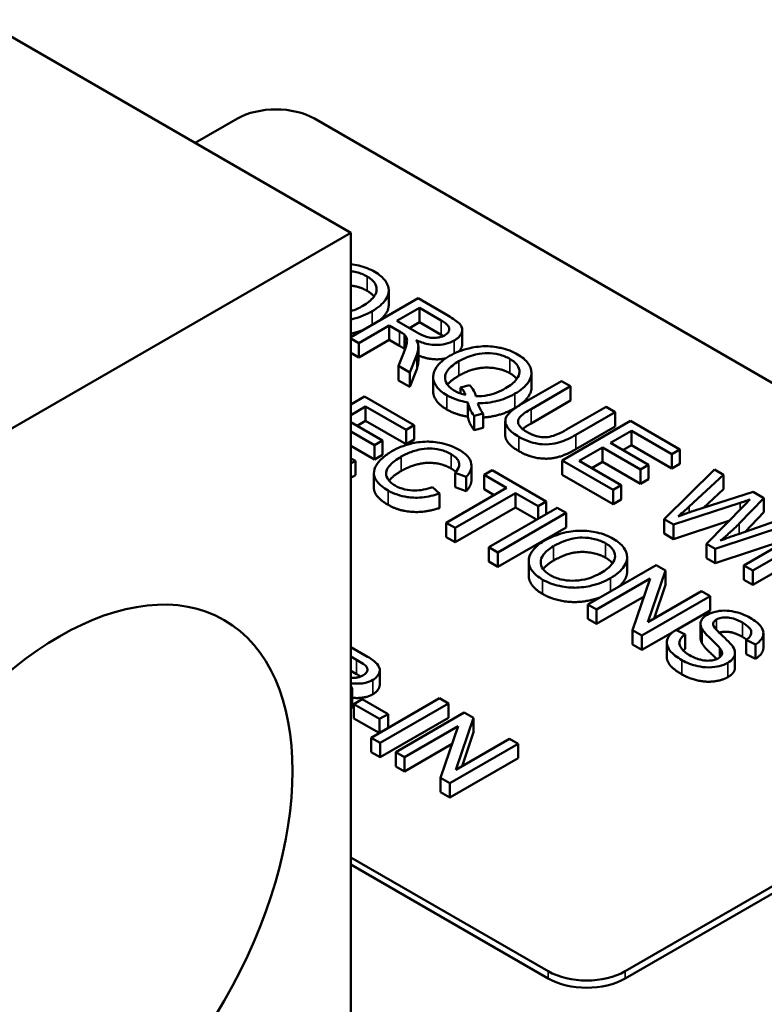
# Model space of a CAD drawing. Units: inches. Extents: x 4 to 172, y 2 to 134.
# Drawn here: x 136 to 136, y 75 to 77 of the extents above; entities that cross this region are included whole.
import ezdxf

# ---------------------------------------------------------------- set-up
doc = ezdxf.new("R2010")
doc.units = ezdxf.units.IN
doc.header["$LTSCALE"] = 8
doc.header["$MEASUREMENT"] = 0
doc.layers.add('Visible (ANSI)', color=7, linetype='Continuous', lineweight=50)
doc.layers.add('Visible Narrow (ANSI)', color=7, linetype='Continuous', lineweight=35)

msp = doc.modelspace()

# ---------------------------------------------------------------- linework, layer by layer
at = {"layer": 'Visible (ANSI)'}
for p, q in [((135.4694, 76.5803), (135.8891, 76.338)), ((135.7121, 76.4402), (135.7599, 76.4678)), ((135.8476, 76.4678), (136.8206, 75.9061)), ((135.8891, 76.338), (134.5187, 75.5468)), ((135.8891, 75.3174), (135.8891, 76.338)), ((135.9321, 76.256), (135.9321, 76.2723)), ((135.9655, 76.2634), (135.8891, 76.2192)), ((136, 76.2435), (135.9655, 76.2634)), ((135.9415, 76.2376), (135.9672, 76.2525)), ((135.9672, 76.2525), (135.9918, 76.2382)), ((135.9672, 76.2361), (135.9672, 76.2525)), ((135.9636, 76.2248), (135.9415, 76.2376)), ((135.9672, 76.2361), (135.9556, 76.2294)), ((135.9918, 76.2219), (135.9672, 76.2361)), ((135.898, 76.2125), (135.9326, 76.2325)), ((135.9326, 76.2325), (135.9445, 76.2256)), ((135.9326, 76.2161), (135.9326, 76.2325)), ((135.9499, 76.2057), (135.9499, 76.2221)), ((136.0158, 76.2112), (136.0158, 76.2275)), ((135.8891, 76.2177), (135.898, 76.2125)), ((135.9326, 76.2161), (135.898, 76.1962)), ((135.898, 76.1962), (135.898, 76.2125)), ((135.9445, 76.2093), (135.9326, 76.2161)), ((135.898, 76.1962), (135.8891, 76.2014)), ((135.9492, 76.2017), (135.9433, 76.1864)), ((135.9658, 76.1921), (135.9658, 76.2084)), ((135.9562, 76.1789), (135.9639, 76.1989)), ((135.9433, 76.1864), (135.9562, 76.1789)), ((135.9433, 76.17), (135.9433, 76.1864)), ((135.9639, 76.1826), (135.9562, 76.1626)), ((135.9562, 76.1626), (135.9562, 76.1789)), ((136.0946, 76.1622), (136.0946, 76.1785)), ((135.9562, 76.1626), (135.9433, 76.17)), ((135.9826, 76.1578), (135.9826, 76.1741)), ((136.1285, 76.1692), (136.0836, 76.1433)), ((136.1389, 76.1633), (136.1285, 76.1692)), ((136.0239, 76.1647), (136.0139, 76.1618)), ((136.0139, 76.1551), (136.0139, 76.1618)), ((136.094, 76.1374), (136.1389, 76.1633)), ((136.1389, 76.147), (136.1389, 76.1633)), ((135.9047, 76.1515), (135.8891, 76.1425)), ((135.961, 76.119), (135.9047, 76.1515)), ((136.0221, 76.1287), (136.0221, 76.145)), ((136.1389, 76.147), (136.094, 76.121)), ((135.8891, 76.1306), (135.9058, 76.1403)), ((135.9058, 76.1239), (135.9058, 76.1403)), ((135.9058, 76.1403), (135.9518, 76.1137)), ((136.0292, 76.1298), (136.0394, 76.1322)), ((136.0394, 76.1159), (136.0394, 76.1322)), ((136.1794, 76.1399), (136.1345, 76.114)), ((136.1448, 76.108), (136.1897, 76.1339)), ((136.1897, 76.1339), (136.1794, 76.1399)), ((136.1897, 76.1176), (136.1897, 76.1339)), ((135.9251, 76.1016), (135.8891, 76.1225)), ((135.9058, 76.1239), (135.8962, 76.1184)), ((135.9518, 76.0974), (135.9058, 76.1239)), ((136.0292, 76.1135), (136.0292, 76.1298)), ((136.0647, 76.1073), (136.0647, 76.1236)), ((136.2071, 76.1239), (136.1293, 76.079)), ((136.2634, 76.0914), (136.2071, 76.1239)), ((135.8891, 76.1119), (135.916, 76.0963)), ((135.9518, 76.1137), (135.961, 76.119)), ((135.9518, 76.0974), (135.9518, 76.1137)), ((135.961, 76.1027), (135.961, 76.119)), ((136.0394, 76.1159), (136.0292, 76.1135)), ((136.1897, 76.1176), (136.1448, 76.0916)), ((136.1845, 76.0989), (136.2082, 76.1126)), ((136.2082, 76.1126), (136.2542, 76.0861)), ((136.2082, 76.0963), (136.2082, 76.1126)), ((135.916, 76.0963), (135.9251, 76.1016)), ((135.9251, 76.0853), (135.9251, 76.1016)), ((135.961, 76.1027), (135.9518, 76.0974)), ((136.2276, 76.074), (136.1845, 76.0989)), ((135.916, 76.08), (135.8891, 76.0955)), ((135.916, 76.08), (135.916, 76.0963)), ((136.1488, 76.0783), (136.1753, 76.0936)), ((136.1753, 76.0936), (136.2184, 76.0687)), ((136.1753, 76.0773), (136.1753, 76.0936)), ((136.2082, 76.0963), (136.1986, 76.0907)), ((136.2542, 76.0697), (136.2082, 76.0963)), ((136.2542, 76.0861), (136.2634, 76.0914)), ((136.2634, 76.075), (136.2634, 76.0914)), ((135.8942, 76.0784), (135.8891, 76.0813)), ((135.8891, 76.0754), (135.8942, 76.0784)), ((135.8942, 76.062), (135.8942, 76.0784)), ((135.9251, 76.0853), (135.916, 76.08)), ((136.1293, 76.079), (136.1874, 76.0454)), ((136.1293, 76.0627), (136.1293, 76.079)), ((136.1966, 76.0507), (136.1488, 76.0783)), ((136.1753, 76.0773), (136.163, 76.0702)), ((136.2184, 76.0524), (136.1753, 76.0773)), ((136.2542, 76.0697), (136.2542, 76.0861)), ((136.0262, 76.0566), (136.0262, 76.073)), ((136.0496, 76.0678), (136.0405, 76.0625)), ((136.1113, 76.0322), (136.0496, 76.0678)), ((136.2184, 76.0687), (136.2276, 76.074)), ((136.2184, 76.0524), (136.2184, 76.0687)), ((136.2276, 76.0577), (136.2276, 76.074)), ((136.3025, 76.0688), (136.2453, 76.012)), ((136.2634, 76.075), (136.2542, 76.0697)), ((136.313, 76.0627), (136.3025, 76.0688)), ((135.8942, 76.062), (135.8891, 76.0591)), ((135.9152, 76.0482), (135.9152, 76.0645)), ((136.0076, 76.0647), (136.0202, 76.0603)), ((136.0076, 76.0484), (136.0076, 76.0647)), ((136.0202, 76.0439), (136.0202, 76.0603)), ((136.0405, 76.0462), (136.0405, 76.0625)), ((136.0405, 76.0625), (136.0661, 76.0477)), ((136.1874, 76.0291), (136.1293, 76.0627)), ((136.2276, 76.0577), (136.2184, 76.0524)), ((136.2739, 76.0264), (136.313, 76.0627)), ((136.313, 76.0464), (136.313, 76.0627)), ((135.9897, 76.0412), (135.982, 76.0486)), ((136.0661, 76.0477), (135.9975, 76.0081)), ((136.0202, 76.0439), (136.0076, 76.0484)), ((136.0519, 76.0396), (136.0405, 76.0462)), ((136.1874, 76.0454), (136.1966, 76.0507)), ((136.1874, 76.0291), (136.1874, 76.0454)), ((136.1966, 76.0344), (136.1966, 76.0507)), ((136.3465, 76.0434), (136.2792, 76.0216)), ((136.313, 76.0464), (136.2901, 76.0252)), ((136.3589, 76.0362), (136.3465, 76.0434)), ((135.9897, 76.0248), (135.9897, 76.0412)), ((136.0078, 76.0022), (136.0764, 76.0418)), ((136.0764, 76.0418), (136.1021, 76.0269)), ((136.0764, 76.0255), (136.0764, 76.0418)), ((136.1021, 76.0269), (136.1113, 76.0322)), ((136.1113, 76.018), (136.1113, 76.0322)), ((136.1966, 76.0344), (136.1874, 76.0291)), ((136.3307, 76.0071), (136.3589, 76.0362)), ((136.3589, 76.0199), (136.3589, 76.0362)), ((136.0764, 76.0255), (136.0078, 75.9859)), ((136.1236, 76.0251), (136.0458, 75.9802)), ((136.1003, 76.0116), (136.0764, 76.0255)), ((136.1021, 76.0127), (136.1021, 76.0269)), ((136.1339, 76.0192), (136.1236, 76.0251)), ((136.2559, 76.0059), (136.3317, 76.0306)), ((136.3365, 76.0278), (136.2934, 75.9842)), ((136.0562, 75.9743), (136.1339, 76.0192)), ((136.1339, 76.0028), (136.1339, 76.0192)), ((136.2453, 75.9957), (136.2453, 76.012)), ((136.2453, 76.012), (136.2559, 76.0059)), ((136.319, 76.0102), (136.2559, 75.9895)), ((136.3035, 75.9784), (136.4025, 76.0111)), ((136.3921, 76.0171), (136.33, 75.9952)), ((136.3589, 76.0199), (136.3377, 75.9979)), ((135.9975, 75.9918), (135.9975, 76.0081)), ((135.9975, 76.0081), (136.0078, 76.0022)), ((136.0078, 75.9859), (136.0078, 76.0022)), ((136.1339, 76.0028), (136.0562, 75.9579)), ((136.2559, 75.9895), (136.2559, 76.0059)), ((136.4139, 76.0045), (136.3361, 75.9596)), ((136.3464, 75.9536), (136.4242, 75.9985)), ((136.0078, 75.9859), (135.9975, 75.9918)), ((136.2559, 75.9895), (136.2453, 75.9957)), ((136.3896, 75.9905), (136.3035, 75.9621)), ((136.0458, 75.9802), (136.0562, 75.9743)), ((136.0458, 75.9639), (136.0458, 75.9802)), ((136.2934, 75.9679), (136.2934, 75.9842)), ((136.2934, 75.9842), (136.3035, 75.9784)), ((136.3035, 75.9621), (136.3035, 75.9784)), ((136.4242, 75.9822), (136.3464, 75.9373)), ((136.0562, 75.9579), (136.0562, 75.9743)), ((136.0913, 75.9481), (136.0913, 75.9644)), ((136.2033, 75.9524), (136.2033, 75.9688)), ((136.3035, 75.9621), (136.2934, 75.9679)), ((136.0562, 75.9579), (136.0458, 75.9639)), ((136.2365, 75.9599), (136.1587, 75.915)), ((136.2269, 75.895), (136.2471, 75.9539)), ((136.2471, 75.9539), (136.2365, 75.9599)), ((136.2471, 75.9375), (136.2471, 75.9539)), ((136.3361, 75.9596), (136.3464, 75.9536)), ((136.3361, 75.9433), (136.3361, 75.9596)), ((136.3464, 75.9373), (136.3464, 75.9536)), ((136.1686, 75.9094), (136.2296, 75.9446)), ((136.2296, 75.9446), (136.2095, 75.8857)), ((136.3464, 75.9373), (136.3361, 75.9433)), ((136.2471, 75.9375), (136.2339, 75.899)), ((136.2227, 75.9243), (136.1686, 75.893)), ((136.22, 75.8796), (136.2978, 75.9246)), ((136.288, 75.9302), (136.2269, 75.895)), ((136.2978, 75.9246), (136.288, 75.9302)), ((136.2978, 75.9082), (136.2978, 75.9246)), ((136.1587, 75.8987), (136.1587, 75.915)), ((136.1587, 75.915), (136.1686, 75.9094)), ((136.1686, 75.893), (136.1686, 75.9094)), ((136.2978, 75.9082), (136.2592, 75.8859)), ((136.1686, 75.893), (136.1587, 75.8987)), ((136.2095, 75.8857), (136.22, 75.8796)), ((136.2095, 75.8694), (136.2095, 75.8857)), ((136.2694, 75.881), (136.2588, 75.8861)), ((136.2868, 75.8767), (136.2868, 75.893)), ((136.2552, 75.8836), (136.22, 75.8633)), ((136.22, 75.8633), (136.22, 75.8796)), ((136.2694, 75.8647), (136.2694, 75.881)), ((136.3387, 75.8748), (136.3493, 75.8695)), ((136.3387, 75.8585), (136.3387, 75.8748)), ((136.3583, 75.8659), (136.3583, 75.8822)), ((135.9081, 75.8556), (135.8891, 75.8666)), ((136.22, 75.8633), (136.2095, 75.8694)), ((136.2484, 75.8552), (136.2484, 75.8715)), ((136.3088, 75.8551), (136.3088, 75.8654)), ((136.3493, 75.8532), (136.3493, 75.8695)), ((135.8891, 75.856), (135.8956, 75.8522)), ((136.8206, 75.8554), (136.2012, 75.4978)), ((136.326, 75.8434), (136.326, 75.8598)), ((136.3493, 75.8532), (136.3387, 75.8585)), ((136.2012, 75.4896), (136.8206, 75.8473)), ((135.8956, 75.8359), (135.8891, 75.8396)), ((135.9219, 75.8241), (135.9219, 75.8404)), ((135.8906, 75.8013), (135.8906, 75.8176)), ((135.902, 75.8074), (135.8924, 75.8018)), ((135.9314, 75.7904), (135.902, 75.8074)), ((135.9898, 75.8085), (135.912, 75.7635)), ((136.0001, 75.8025), (135.9898, 75.8085)), ((135.8924, 75.8018), (135.9218, 75.7848)), ((135.8924, 75.7855), (135.8924, 75.8018)), ((135.9223, 75.7576), (136.0001, 75.8025)), ((136.0001, 75.7862), (136.0001, 75.8025)), ((135.9212, 75.7689), (135.8924, 75.7855)), ((135.9218, 75.7848), (135.9314, 75.7904)), ((136.0001, 75.7862), (135.9223, 75.7413)), ((135.9314, 75.7748), (135.9314, 75.7904)), ((136.0181, 75.7921), (135.9403, 75.7472)), ((136.0085, 75.7271), (136.0287, 75.786)), ((136.0287, 75.786), (136.0181, 75.7921)), ((136.0287, 75.7697), (136.0287, 75.786)), ((135.9218, 75.7692), (135.9218, 75.7848)), ((135.9502, 75.7415), (136.0112, 75.7768)), ((136.0112, 75.7768), (135.9911, 75.7179)), ((135.912, 75.7635), (135.9223, 75.7576)), ((135.912, 75.7472), (135.912, 75.7635)), ((136.0287, 75.7697), (136.0155, 75.7312)), ((135.9223, 75.7413), (135.9223, 75.7576)), ((136.0043, 75.7564), (135.9502, 75.7252)), ((136.0016, 75.7118), (136.0794, 75.7567)), ((136.0696, 75.7624), (136.0085, 75.7271)), ((136.0794, 75.7567), (136.0696, 75.7624)), ((136.0794, 75.7404), (136.0794, 75.7567)), ((135.9223, 75.7413), (135.912, 75.7472)), ((135.9403, 75.7472), (135.9502, 75.7415)), ((135.9403, 75.7309), (135.9403, 75.7472)), ((135.9502, 75.7252), (135.9502, 75.7415)), ((136.0794, 75.7404), (136.0016, 75.6955)), ((135.9502, 75.7252), (135.9403, 75.7309)), ((135.9911, 75.7179), (136.0016, 75.7118)), ((135.9911, 75.7016), (135.9911, 75.7179)), ((136.0016, 75.6955), (136.0016, 75.7118)), ((136.0016, 75.6955), (135.9911, 75.7016)), ((136.1135, 75.4978), (135.8891, 75.6274)), ((135.8891, 75.6192), (136.1135, 75.4896))]:
    msp.add_line(p, q, dxfattribs=at)
for centre, major_axis, start_param, end_param in [((135.8038, 76.4425), (0.062, 0), 0.785398, 2.356194), ((136.1573, 75.5231), (-0.062, 0), 0.785398, 2.356194), ((136.1573, 75.5149), (0.062, 0), 3.926991, 5.497787)]:
    msp.add_ellipse(centre, major_axis=major_axis, ratio=0.57735, start_param=start_param, end_param=end_param, dxfattribs=at)
msp.add_ellipse((135.5575, 75.5725), major_axis=(0.1875, 0.3248), ratio=0.57735, dxfattribs=at)
for points, degree, knots in [([(135.9163, 76.2934), (135.9136, 76.2949), (135.9106, 76.2964), (135.9045, 76.2988), (135.9013, 76.2998), (135.895, 76.3012), (135.8921, 76.3017), (135.8891, 76.3021)], 3, [-0.3565789, -0.3565789, -0.3565789, -0.3565789, -0.2959741, -0.2959741, -0.2390557, -0.2390557, -0.1899279, -0.1899279, -0.1899279, -0.1899279]), ([(135.8891, 76.2942), (135.8911, 76.2939), (135.8931, 76.2936), (135.8998, 76.292), (135.9039, 76.2903), (135.9075, 76.2882)], 3, [-0.05482213, -0.05482213, -0.05482213, -0.05482213, -0.0390787, -0.0390787, 0, 0, 0, 0]), ([(135.9131, 76.2486), (135.9165, 76.2505), (135.9196, 76.2526), (135.9247, 76.2571), (135.9268, 76.2593), (135.9315, 76.2661), (135.9321, 76.2697), (135.9321, 76.2771), (135.9299, 76.2809), (135.9255, 76.287), (135.9214, 76.2904), (135.9163, 76.2934)], 3, [-0.1207104, -0.1207104, -0.1207104, -0.1207104, -0.1114121, -0.1114121, -0.1026803, -0.1026803, -0.0867137, -0.0867137, -0.0552418, -0.0552418, 0, 0, 0, 0]), ([(135.9075, 76.2882), (135.9094, 76.2871), (135.9112, 76.2859), (135.9141, 76.2834), (135.9152, 76.282), (135.9174, 76.2788), (135.9185, 76.2762), (135.9183, 76.2712), (135.9177, 76.2684), (135.9122, 76.2612), (135.9078, 76.2578), (135.9026, 76.2548)], 3, [-0.2824056, -0.2824056, -0.2824056, -0.2824056, -0.2273926, -0.2273926, -0.1742181, -0.1742181, -0.1040647, -0.1040647, -0.0555459, -0.0555459, 0, 0, 0, 0]), ([(135.9321, 76.256), (135.9321, 76.2514), (135.9267, 76.2422), (135.9214, 76.2379)], 2, [1.429091, 1.429091, 1.429091, 2, 2.59504, 2.59504, 2.59504]), ([(135.8891, 76.2395), (135.89, 76.2397), (135.8908, 76.2399), (135.8998, 76.242), (135.9069, 76.245), (135.9131, 76.2486)], 3, [-0.07389818, -0.07389818, -0.07389818, -0.07389818, -0.06713821, -0.06713821, 0, 0, 0, 0]), ([(135.9918, 76.2382), (135.9936, 76.2372), (135.9953, 76.2362), (135.9979, 76.234), (135.9989, 76.233), (136.0006, 76.2306), (136.001, 76.2294), (136.0009, 76.2269), (136.0006, 76.2257), (135.9989, 76.2234), (135.9975, 76.2223), (135.9959, 76.2213)], 3, [-0.08294276, -0.08294276, -0.08294276, -0.08294276, -0.06538107, -0.06538107, -0.05070844, -0.05070844, -0.03364934, -0.03364934, -0.01777167, -0.01777167, 0, 0, 0, 0]), ([(136.0065, 76.2152), (136.0085, 76.2164), (136.0103, 76.2177), (136.0132, 76.2206), (136.0142, 76.2221), (136.0155, 76.225), (136.016, 76.227), (136.0151, 76.2314), (136.0138, 76.2332), (136.0096, 76.2375), (136.0049, 76.2406), (136, 76.2435)], 3, [-0.153772, -0.153772, -0.153772, -0.153772, -0.1262086, -0.1262086, -0.0990696, -0.0990696, -0.076107, -0.076107, -0.0522861, -0.0522861, 0, 0, 0, 0]), ([(135.9445, 76.2256), (135.9456, 76.2249), (135.9468, 76.2242), (135.9485, 76.2231), (135.9493, 76.2226), (135.9499, 76.2221)], 3, [-0.01994628, -0.01994628, -0.01994628, -0.01994628, -0.00790644, -0.00790644, 0, 0, 0, 0]), ([(135.9499, 76.2221), (135.9508, 76.2212), (135.9515, 76.2202), (135.9527, 76.2179), (135.9529, 76.2168), (135.9529, 76.2135), (135.9524, 76.2101), (135.9492, 76.2017)], 3, [-0.2374801, -0.2374801, -0.2374801, -0.2374801, -0.1844675, -0.1844675, -0.1140946, -0.1140946, 0, 0, 0, 0]), ([(135.9959, 76.2213), (135.9948, 76.2207), (135.9936, 76.2202), (135.9909, 76.2193), (135.9895, 76.2189), (135.9855, 76.2183), (135.9835, 76.2183), (135.979, 76.2185), (135.9767, 76.2191), (135.9712, 76.2208), (135.9672, 76.2228), (135.9636, 76.2248)], 3, [-0.07495865, -0.07495865, -0.07495865, -0.07495865, -0.06950385, -0.06950385, -0.06402628, -0.06402628, -0.05486643, -0.05486643, -0.03847378, -0.03847378, 0, 0, 0, 0]), ([(135.9657, 76.2098), (135.9657, 76.2107), (135.9654, 76.2116), (135.9646, 76.2135), (135.9641, 76.2146), (135.9634, 76.2156)], 3, [-0.02579976, -0.02579976, -0.02579976, -0.02579976, -0.01437146, -0.01437146, 0, 0, 0, 0]), ([(135.9634, 76.2156), (135.9675, 76.2139), (135.972, 76.2123), (135.98, 76.2106), (135.9833, 76.2102), (135.9889, 76.2103), (135.9926, 76.2104), (136.0005, 76.2123), (136.0037, 76.2136), (136.0065, 76.2152)], 3, [-0.1995686, -0.1995686, -0.1995686, -0.1995686, -0.1188106, -0.1188106, -0.0649638, -0.0649638, -0.029987, -0.029987, 0, 0, 0, 0]), ([(136.0158, 76.2112), (136.0158, 76.2094), (136.0139, 76.205), (136.0118, 76.2029)], 2, [1.6153846, 1.6153846, 1.6153846, 2, 2.5015085, 2.5015085, 2.5015085]), ([(135.9639, 76.1989), (135.9646, 76.2008), (135.9651, 76.2027), (135.9658, 76.2063), (135.9659, 76.2081), (135.9657, 76.2098)], 3, [-0.04831733, -0.04831733, -0.04831733, -0.04831733, -0.02300668, -0.02300668, 0, 0, 0, 0]), ([(136.0787, 76.1996), (136.076, 76.2012), (136.073, 76.2026), (136.0666, 76.2051), (136.0633, 76.2061), (136.0558, 76.2077), (136.05, 76.2088), (136.0345, 76.2088), (136.0277, 76.2075), (136.0148, 76.2044), (136.0076, 76.2015), (136.0013, 76.1978)], 3, [-0.2035393, -0.2035393, -0.2035393, -0.2035393, -0.1718162, -0.1718162, -0.1413447, -0.1413447, -0.1066324, -0.1066324, -0.0681827, -0.0681827, 0, 0, 0, 0]), ([(136.0119, 76.1917), (136.0149, 76.1934), (136.018, 76.195), (136.0244, 76.1976), (136.0276, 76.1986), (136.0366, 76.2007), (136.0411, 76.2009), (136.0488, 76.2009), (136.0533, 76.2004), (136.0622, 76.1982), (136.0663, 76.1965), (136.07, 76.1944)], 3, [-0.1284586, -0.1284586, -0.1284586, -0.1284586, -0.1121262, -0.1121262, -0.0978852, -0.0978852, -0.0738402, -0.0738402, -0.039074, -0.039074, 0, 0, 0, 0]), ([(136.0757, 76.1549), (136.0791, 76.1568), (136.0821, 76.1589), (136.0872, 76.1633), (136.0893, 76.1656), (136.0939, 76.1723), (136.0945, 76.1758), (136.0946, 76.1829), (136.0927, 76.1866), (136.088, 76.1932), (136.0839, 76.1966), (136.0787, 76.1996)], 3, [-0.1389213, -0.1389213, -0.1389213, -0.1389213, -0.1265127, -0.1265127, -0.1148065, -0.1148065, -0.0935725, -0.0935725, -0.055482, -0.055482, 0, 0, 0, 0]), ([(135.9969, 76.1951), (135.9923, 76.194), (135.9772, 76.1938), (135.9658, 76.1983)], 2, [0.529843, 0.529843, 0.529843, 1, 1.906349, 1.906349, 1.906349]), ([(136.0013, 76.1978), (135.998, 76.1959), (135.995, 76.1939), (135.9899, 76.1895), (135.9879, 76.1873), (135.9842, 76.1819), (135.9826, 76.1783), (135.9825, 76.1698), (135.9844, 76.166), (135.989, 76.1595), (135.9931, 76.1561), (135.9981, 76.1532)], 3, [-0.1803849, -0.1803849, -0.1803849, -0.1803849, -0.152717, -0.152717, -0.126526, -0.126526, -0.0928076, -0.0928076, -0.0544192, -0.0544192, 0, 0, 0, 0]), ([(136.0072, 76.1582), (136.0053, 76.1593), (136.0035, 76.1605), (136.0006, 76.163), (135.9994, 76.1644), (135.9967, 76.1683), (135.996, 76.1709), (135.9962, 76.1753), (135.9966, 76.1782), (136.0023, 76.1855), (136.0069, 76.1888), (136.0119, 76.1917)], 3, [-0.2744473, -0.2744473, -0.2744473, -0.2744473, -0.2283044, -0.2283044, -0.1847155, -0.1847155, -0.1054779, -0.1054779, -0.0541923, -0.0541923, 0, 0, 0, 0]), ([(136.07, 76.1944), (136.0719, 76.1933), (136.0736, 76.1921), (136.0765, 76.1896), (136.0777, 76.1883), (136.0798, 76.185), (136.0809, 76.1825), (136.0808, 76.177), (136.0799, 76.1743), (136.0747, 76.1674), (136.0702, 76.164), (136.0651, 76.161)], 3, [-0.2357574, -0.2357574, -0.2357574, -0.2357574, -0.1935295, -0.1935295, -0.1527132, -0.1527132, -0.0989922, -0.0989922, -0.0552807, -0.0552807, 0, 0, 0, 0]), ([(135.9981, 76.1369), (135.9876, 76.143), (135.9826, 76.1543), (135.9826, 76.1578)], 2, [0, 0, 0, 1, 1.433824, 1.433824, 1.433824]), ([(136.0197, 76.1534), (136.0174, 76.1539), (136.0152, 76.1546), (136.011, 76.1562), (136.009, 76.1571), (136.0072, 76.1582)], 3, [-0.03859303, -0.03859303, -0.03859303, -0.03859303, -0.01944824, -0.01944824, 0, 0, 0, 0]), ([(136.0139, 76.1618), (136.0153, 76.1605), (136.0164, 76.1592), (136.0184, 76.1563), (136.0191, 76.1549), (136.0197, 76.1534)], 3, [-0.04022992, -0.04022992, -0.04022992, -0.04022992, -0.02037592, -0.02037592, 0, 0, 0, 0]), ([(136.0312, 76.1519), (136.0309, 76.1541), (136.0301, 76.1562), (136.0276, 76.1605), (136.0259, 76.1626), (136.0239, 76.1647)], 3, [-0.05964095, -0.05964095, -0.05964095, -0.05964095, -0.03123967, -0.03123967, 0, 0, 0, 0]), ([(136.0651, 76.161), (136.062, 76.1592), (136.0586, 76.1575), (136.0517, 76.1549), (136.0482, 76.1538), (136.0402, 76.1522), (136.0358, 76.1518), (136.0312, 76.1519)], 3, [-0.09822798, -0.09822798, -0.09822798, -0.09822798, -0.06449445, -0.06449445, -0.03487978, -0.03487978, 0, 0, 0, 0]), ([(136.0334, 76.144), (136.0372, 76.144), (136.041, 76.1442), (136.0485, 76.145), (136.0521, 76.1457), (136.0615, 76.1482), (136.0683, 76.1506), (136.0757, 76.1549)], 3, [-0.1730683, -0.1730683, -0.1730683, -0.1730683, -0.1262247, -0.1262247, -0.0794855, -0.0794855, 0, 0, 0, 0]), ([(136.0946, 76.1622), (136.0946, 76.1577), (136.0873, 76.1452), (136.0757, 76.1386)], 2, [1.431159, 1.431159, 1.431159, 2, 3, 3, 3]), ([(135.9981, 76.1532), (136.0015, 76.1513), (136.0052, 76.1496), (136.0133, 76.1468), (136.0176, 76.1457), (136.0221, 76.145)], 3, [-0.07191234, -0.07191234, -0.07191234, -0.07191234, -0.03551952, -0.03551952, 0, 0, 0, 0]), ([(136.0221, 76.145), (136.0226, 76.1423), (136.0235, 76.1396), (136.0259, 76.1345), (136.0273, 76.1321), (136.0292, 76.1298)], 3, [-0.06952643, -0.06952643, -0.06952643, -0.06952643, -0.03321204, -0.03321204, 0, 0, 0, 0]), ([(136.0394, 76.1322), (136.038, 76.1339), (136.0369, 76.1358), (136.0349, 76.1397), (136.0341, 76.1419), (136.0334, 76.144)], 3, [-0.05393215, -0.05393215, -0.05393215, -0.05393215, -0.02896393, -0.02896393, 0, 0, 0, 0]), ([(136.0836, 76.1433), (136.0798, 76.1411), (136.076, 76.1386), (136.0704, 76.1342), (136.0681, 76.132), (136.0652, 76.1275), (136.0646, 76.1253), (136.0649, 76.1212), (136.0654, 76.1187), (136.0708, 76.1119), (136.0754, 76.1086), (136.0802, 76.1058)], 3, [-0.3104, -0.3104, -0.3104, -0.3104, -0.2241104, -0.2241104, -0.1581781, -0.1581781, -0.0982604, -0.0982604, -0.052449, -0.052449, 0, 0, 0, 0]), ([(136.0757, 76.1386), (136.0661, 76.133), (136.0478, 76.1283), (136.0394, 76.1278)], 2, [0, 0, 0, 1, 1.739224, 1.739224, 1.739224]), ([(136.0886, 76.1117), (136.0865, 76.1129), (136.0846, 76.1143), (136.0812, 76.1175), (136.0804, 76.1189), (136.0792, 76.1215), (136.079, 76.123), (136.0798, 76.1265), (136.0811, 76.128), (136.0849, 76.1318), (136.0894, 76.1348), (136.094, 76.1374)], 3, [-0.1029539, -0.1029539, -0.1029539, -0.1029539, -0.0932631, -0.0932631, -0.0823044, -0.0823044, -0.0679874, -0.0679874, -0.0488485, -0.0488485, 0, 0, 0, 0]), ([(136.1345, 76.114), (136.1313, 76.1121), (136.1277, 76.1102), (136.1212, 76.1076), (136.1181, 76.1065), (136.1124, 76.1054), (136.1102, 76.1053), (136.1053, 76.1055), (136.1026, 76.106), (136.0958, 76.1079), (136.092, 76.1098), (136.0886, 76.1117)], 3, [-0.1225736, -0.1225736, -0.1225736, -0.1225736, -0.094293, -0.094293, -0.0735981, -0.0735981, -0.0571159, -0.0571159, -0.0356826, -0.0356826, 0, 0, 0, 0]), ([(136.0121, 76.0911), (136.0093, 76.0927), (136.0062, 76.0942), (135.9996, 76.0967), (135.9962, 76.0977), (135.9852, 76.1001), (135.9793, 76.1003), (135.9684, 76.1003), (135.962, 76.0992), (135.949, 76.096), (135.9419, 76.093), (135.9357, 76.0894)], 3, [-0.1474319, -0.1474319, -0.1474319, -0.1474319, -0.1374177, -0.1374177, -0.12771, -0.12771, -0.1079907, -0.1079907, -0.0667721, -0.0667721, 0, 0, 0, 0]), ([(136.0802, 76.0895), (136.0693, 76.0958), (136.0647, 76.1047), (136.0647, 76.1073)], 2, [0, 0, 0, 1, 1.433735, 1.433735, 1.433735]), ([(136.0802, 76.1058), (136.0835, 76.1039), (136.0872, 76.1021), (136.0946, 76.0995), (136.0982, 76.0985), (136.1039, 76.0976), (136.1087, 76.097), (136.1193, 76.0976), (136.1231, 76.0985), (136.1329, 76.1016), (136.1391, 76.1047), (136.1448, 76.108)], 3, [-0.3403828, -0.3403828, -0.3403828, -0.3403828, -0.2315472, -0.2315472, -0.1383554, -0.1383554, -0.0958577, -0.0958577, -0.0613862, -0.0613862, 0, 0, 0, 0]), ([(135.9357, 76.0894), (135.9318, 76.0871), (135.9283, 76.0847), (135.921, 76.0782), (135.919, 76.075), (135.9162, 76.0705), (135.9151, 76.0673), (135.9154, 76.0604), (135.9168, 76.0575), (135.9217, 76.0511), (135.9264, 76.0477), (135.9315, 76.0447)], 3, [-0.1538063, -0.1538063, -0.1538063, -0.1538063, -0.142582, -0.142582, -0.1269489, -0.1269489, -0.0924858, -0.0924858, -0.0553131, -0.0553131, 0, 0, 0, 0]), ([(135.9464, 76.0833), (135.9493, 76.085), (135.9525, 76.0865), (135.9575, 76.0885), (135.9619, 76.0902), (135.9706, 76.0922), (135.9746, 76.0926), (135.982, 76.0925), (135.9861, 76.0922), (135.9953, 76.09), (135.9994, 76.0882), (136.003, 76.0861)], 3, [-0.303459, -0.303459, -0.303459, -0.303459, -0.1821279, -0.1821279, -0.1238529, -0.1238529, -0.0762121, -0.0762121, -0.0388933, -0.0388933, 0, 0, 0, 0]), ([(136.0202, 76.0603), (136.0221, 76.0623), (136.0237, 76.0644), (136.0257, 76.0688), (136.0262, 76.0709), (136.0262, 76.0756), (136.0255, 76.0787), (136.0205, 76.0854), (136.0167, 76.0884), (136.0121, 76.0911)], 3, [-0.1811988, -0.1811988, -0.1811988, -0.1811988, -0.1376123, -0.1376123, -0.0966933, -0.0966933, -0.0492282, -0.0492282, 0, 0, 0, 0]), ([(135.9394, 76.0503), (135.9374, 76.0515), (135.9356, 76.0528), (135.9326, 76.0557), (135.9314, 76.0572), (135.9292, 76.0612), (135.9289, 76.0633), (135.9294, 76.0681), (135.9311, 76.0706), (135.936, 76.0765), (135.9409, 76.0801), (135.9464, 76.0833)], 3, [-0.1272438, -0.1272438, -0.1272438, -0.1272438, -0.1157273, -0.1157273, -0.1043161, -0.1043161, -0.0866541, -0.0866541, -0.0588762, -0.0588762, 0, 0, 0, 0]), ([(136.003, 76.0861), (136.005, 76.085), (136.0068, 76.0837), (136.0096, 76.0811), (136.0107, 76.0798), (136.0124, 76.0763), (136.0125, 76.0743), (136.0116, 76.0699), (136.0098, 76.0672), (136.0076, 76.0647)], 3, [-0.08808409, -0.08808409, -0.08808409, -0.08808409, -0.07254749, -0.07254749, -0.05840362, -0.05840362, -0.03682396, -0.03682396, 0, 0, 0, 0]), ([(135.9315, 76.0284), (135.9189, 76.0357), (135.9152, 76.0457), (135.9152, 76.0482)], 2, [0, 0, 0, 1, 1.330961, 1.330961, 1.330961]), ([(135.9315, 76.0447), (135.9346, 76.0429), (135.9381, 76.0413), (135.9455, 76.0388), (135.9493, 76.0379), (135.957, 76.0367), (135.9627, 76.0362), (135.9769, 76.0375), (135.9836, 76.0391), (135.9897, 76.0412)], 3, [-0.2327926, -0.2327926, -0.2327926, -0.2327926, -0.1691173, -0.1691173, -0.1095805, -0.1095805, -0.0544045, -0.0544045, 0, 0, 0, 0]), ([(135.982, 76.0486), (135.9788, 76.0474), (135.9753, 76.0464), (135.9684, 76.0451), (135.9651, 76.0447), (135.9582, 76.0447), (135.9543, 76.0451), (135.9462, 76.047), (135.9426, 76.0485), (135.9394, 76.0503)], 3, [-0.1345311, -0.1345311, -0.1345311, -0.1345311, -0.0984808, -0.0984808, -0.0665804, -0.0665804, -0.0342102, -0.0342102, 0, 0, 0, 0]), ([(136.3317, 76.0306), (136.3334, 76.0312), (136.3352, 76.0318), (136.339, 76.0331), (136.3411, 76.0338), (136.3431, 76.0346)], 3, [-0.03352202, -0.03352202, -0.03352202, -0.03352202, -0.01818363, -0.01818363, 0, 0, 0, 0]), ([(136.3431, 76.0346), (136.3425, 76.0341), (136.3415, 76.0331), (136.3394, 76.0309), (136.3378, 76.0292), (136.3365, 76.0278)], 3, [-0.03259036, -0.03259036, -0.03259036, -0.03259036, -0.02057545, -0.02057545, 0, 0, 0, 0]), ([(136.2613, 76.0153), (136.2635, 76.0171), (136.2656, 76.019), (136.2698, 76.0227), (136.2719, 76.0245), (136.2739, 76.0264)], 3, [-0.0585233, -0.0585233, -0.0585233, -0.0585233, -0.02940046, -0.02940046, 0, 0, 0, 0]), ([(136.2792, 76.0216), (136.2781, 76.0213), (136.2751, 76.0202), (136.2698, 76.0183), (136.2649, 76.0166), (136.2613, 76.0153)], 3, [-0.04691533, -0.04691533, -0.04691533, -0.04691533, -0.03271036, -0.03271036, 0, 0, 0, 0]), ([(136.1875, 75.9898), (136.1848, 75.9914), (136.1819, 75.9928), (136.1757, 75.9952), (136.1725, 75.9962), (136.1632, 75.9984), (136.1569, 75.999), (136.1461, 75.9989), (136.1393, 75.9986), (136.1228, 75.9944), (136.1155, 75.9912), (136.109, 75.9875)], 3, [-0.3565789, -0.3565789, -0.3565789, -0.3565789, -0.2959741, -0.2959741, -0.2390557, -0.2390557, -0.1368814, -0.1368814, -0.069181, -0.069181, 0, 0, 0, 0]), ([(136.3092, 75.9877), (136.313, 75.9906), (136.3166, 75.9937), (136.3238, 76.0002), (136.3273, 76.0036), (136.3307, 76.0071)], 3, [-0.1012884, -0.1012884, -0.1012884, -0.1012884, -0.0525593, -0.0525593, 0, 0, 0, 0]), ([(136.109, 75.9875), (136.1059, 75.9857), (136.1031, 75.9837), (136.0983, 75.9794), (136.0963, 75.9772), (136.093, 75.9721), (136.0913, 75.9686), (136.0914, 75.9606), (136.0927, 75.9569), (136.0979, 75.9497), (136.102, 75.9463), (136.1071, 75.9433)], 3, [-0.2643649, -0.2643649, -0.2643649, -0.2643649, -0.2124372, -0.2124372, -0.1608509, -0.1608509, -0.1033263, -0.1033263, -0.0549846, -0.0549846, 0, 0, 0, 0]), ([(136.1195, 75.9813), (136.123, 75.9833), (136.1268, 75.9852), (136.1343, 75.9882), (136.1379, 75.9893), (136.1452, 75.9908), (136.1487, 75.9912), (136.157, 75.9911), (136.1619, 75.9906), (136.171, 75.9884), (136.1751, 75.9867), (136.1788, 75.9847)], 3, [-0.1714639, -0.1714639, -0.1714639, -0.1714639, -0.1338882, -0.1338882, -0.1026871, -0.1026871, -0.0752378, -0.0752378, -0.0390787, -0.0390787, 0, 0, 0, 0]), ([(136.1843, 75.945), (136.1877, 75.947), (136.1908, 75.9491), (136.196, 75.9535), (136.1981, 75.9558), (136.2027, 75.9626), (136.2033, 75.9661), (136.2034, 75.9735), (136.2011, 75.9774), (136.1968, 75.9834), (136.1927, 75.9868), (136.1875, 75.9898)], 3, [-0.1207104, -0.1207104, -0.1207104, -0.1207104, -0.1114121, -0.1114121, -0.1026803, -0.1026803, -0.0867137, -0.0867137, -0.0552418, -0.0552418, 0, 0, 0, 0]), ([(136.33, 75.9952), (136.3263, 75.9939), (136.3225, 75.9926), (136.3156, 75.9901), (136.3124, 75.9889), (136.3092, 75.9877)], 3, [-0.06214285, -0.06214285, -0.06214285, -0.06214285, -0.02901185, -0.02901185, 0, 0, 0, 0]), ([(136.1159, 75.9485), (136.114, 75.9495), (136.1124, 75.9507), (136.1095, 75.9531), (136.1083, 75.9544), (136.1057, 75.9582), (136.1049, 75.9609), (136.105, 75.9656), (136.1055, 75.9685), (136.1107, 75.9754), (136.1148, 75.9785), (136.1195, 75.9813)], 3, [-0.2430683, -0.2430683, -0.2430683, -0.2430683, -0.2051854, -0.2051854, -0.1691709, -0.1691709, -0.100254, -0.100254, -0.050777, -0.050777, 0, 0, 0, 0]), ([(136.1788, 75.9847), (136.1807, 75.9836), (136.1824, 75.9824), (136.1853, 75.9798), (136.1865, 75.9785), (136.1886, 75.9752), (136.1897, 75.9727), (136.1896, 75.9676), (136.1889, 75.9648), (136.1835, 75.9576), (136.179, 75.9542), (136.1738, 75.9512)], 3, [-0.2824056, -0.2824056, -0.2824056, -0.2824056, -0.2273926, -0.2273926, -0.1742181, -0.1742181, -0.1040647, -0.1040647, -0.0555459, -0.0555459, 0, 0, 0, 0]), ([(136.1071, 75.927), (136.0961, 75.9334), (136.0913, 75.9448), (136.0913, 75.9481)], 2, [0, 0, 0, 1, 1.415441, 1.415441, 1.415441]), ([(136.1071, 75.9433), (136.1099, 75.9417), (136.1129, 75.9403), (136.1194, 75.9379), (136.1228, 75.9369), (136.1341, 75.9344), (136.1402, 75.9342), (136.1509, 75.9342), (136.1575, 75.9352), (136.171, 75.9385), (136.1781, 75.9414), (136.1843, 75.945)], 3, [-0.1499971, -0.1499971, -0.1499971, -0.1499971, -0.1405345, -0.1405345, -0.1311803, -0.1311803, -0.1111955, -0.1111955, -0.0671382, -0.0671382, 0, 0, 0, 0]), ([(136.1738, 75.9512), (136.1685, 75.9481), (136.1623, 75.9453), (136.1501, 75.9425), (136.1454, 75.9421), (136.1366, 75.9422), (136.1323, 75.9426), (136.1235, 75.9447), (136.1194, 75.9464), (136.1159, 75.9485)], 3, [-0.1521023, -0.1521023, -0.1521023, -0.1521023, -0.1059079, -0.1059079, -0.0723243, -0.0723243, -0.0383638, -0.0383638, 0, 0, 0, 0]), ([(136.2033, 75.9524), (136.2033, 75.9479), (136.1982, 75.9391), (136.1937, 75.9352)], 2, [1.429091, 1.429091, 1.429091, 2, 2.53494, 2.53494, 2.53494]), ([(136.1732, 75.9234), (136.1661, 75.9207), (136.1443, 75.9166), (136.1172, 75.9212), (136.1071, 75.927)], 2, [0.453358, 0.453358, 0.453358, 1, 2, 3, 3, 3]), ([(136.3433, 75.8999), (136.3406, 75.9014), (136.3377, 75.9028), (136.3307, 75.9055), (136.3274, 75.9064), (136.3217, 75.9076), (136.3181, 75.9081), (136.3098, 75.9081), (136.306, 75.9074), (136.3, 75.906), (136.297, 75.9048), (136.2944, 75.9033)], 3, [-0.08686892, -0.08686892, -0.08686892, -0.08686892, -0.07786202, -0.07786202, -0.06680678, -0.06680678, -0.04946893, -0.04946893, -0.02830799, -0.02830799, 0, 0, 0, 0]), ([(136.2944, 75.9033), (136.2922, 75.9021), (136.2905, 75.9007), (136.2881, 75.8978), (136.2872, 75.8962), (136.2866, 75.8918), (136.2873, 75.8895), (136.2885, 75.8872)], 3, [-0.09142107, -0.09142107, -0.09142107, -0.09142107, -0.0580146, -0.0580146, -0.03102329, -0.03102329, 0, 0, 0, 0]), ([(136.3011, 75.8923), (136.301, 75.8928), (136.3011, 75.8934), (136.3014, 75.8945), (136.3016, 75.895), (136.3027, 75.8964), (136.3037, 75.8973), (136.305, 75.898)], 3, [-0.02822848, -0.02822848, -0.02822848, -0.02822848, -0.02087815, -0.02087815, -0.01378527, -0.01378527, 0, 0, 0, 0]), ([(136.305, 75.898), (136.3058, 75.8985), (136.3066, 75.8989), (136.3084, 75.8995), (136.3094, 75.8998), (136.3125, 75.9003), (136.3147, 75.9004), (136.3184, 75.9003), (136.3209, 75.9), (136.328, 75.8979), (136.3316, 75.8961), (136.3346, 75.8944)], 3, [-0.1403883, -0.1403883, -0.1403883, -0.1403883, -0.1205668, -0.1205668, -0.1010744, -0.1010744, -0.0610607, -0.0610607, -0.0326353, -0.0326353, 0, 0, 0, 0]), ([(136.3493, 75.8695), (136.3509, 75.8705), (136.3523, 75.8716), (136.3547, 75.8738), (136.3557, 75.8749), (136.3577, 75.8782), (136.3584, 75.8804), (136.3582, 75.8856), (136.3568, 75.8881), (136.3525, 75.8938), (136.3482, 75.897), (136.3433, 75.8999)], 3, [-0.1311046, -0.1311046, -0.1311046, -0.1311046, -0.1173277, -0.1173277, -0.1039861, -0.1039861, -0.0815615, -0.0815615, -0.0530597, -0.0530597, 0, 0, 0, 0]), ([(136.2588, 75.8861), (136.2569, 75.885), (136.2552, 75.8838), (136.2524, 75.8811), (136.2513, 75.8798), (136.2493, 75.8764), (136.2482, 75.8738), (136.2486, 75.8679), (136.2499, 75.8651), (136.2552, 75.8585), (136.2603, 75.8549), (136.2657, 75.8518)], 3, [-0.1988872, -0.1988872, -0.1988872, -0.1988872, -0.1670593, -0.1670593, -0.1363541, -0.1363541, -0.0957314, -0.0957314, -0.0578101, -0.0578101, 0, 0, 0, 0]), ([(136.2885, 75.8872), (136.2906, 75.8833), (136.297, 75.8774), (136.3046, 75.87), (136.3076, 75.867), (136.3088, 75.8654)], 3, [-0.05083125, -0.05083125, -0.05083125, -0.05083125, -0.02305951, -0.02305951, 0, 0, 0, 0]), ([(136.3235, 75.8672), (136.3207, 75.8715), (136.3127, 75.8785), (136.3057, 75.8853), (136.3031, 75.8881), (136.3015, 75.8909), (136.3011, 75.8916), (136.3011, 75.8923)], 3, [-0.08393606, -0.08393606, -0.08393606, -0.08393606, -0.03484935, -0.03484935, -0.008323, -0.008323, 0, 0, 0, 0]), ([(136.3346, 75.8944), (136.3376, 75.8927), (136.3404, 75.8907), (136.3439, 75.8867), (136.3444, 75.8852), (136.3447, 75.8828), (136.3445, 75.8813), (136.3427, 75.878), (136.3409, 75.8763), (136.3387, 75.8748)], 3, [-0.07249359, -0.07249359, -0.07249359, -0.07249359, -0.05811572, -0.05811572, -0.04550321, -0.04550321, -0.02598516, -0.02598516, 0, 0, 0, 0]), ([(136.2744, 75.8574), (136.2707, 75.8595), (136.2675, 75.862), (136.2646, 75.8658), (136.2631, 75.8679), (136.2625, 75.8719), (136.2628, 75.8735), (136.2648, 75.8772), (136.2669, 75.8792), (136.2694, 75.881)], 3, [-0.168652, -0.168652, -0.168652, -0.168652, -0.0837818, -0.0837818, -0.0518705, -0.0518705, -0.029905, -0.029905, 0, 0, 0, 0]), ([(136.3346, 75.8781), (136.3253, 75.8835), (136.312, 75.8843), (136.308, 75.883)], 2, [0, 0, 0, 1, 1.708004, 1.708004, 1.708004]), ([(136.3053, 75.853), (136.3027, 75.8555), (136.2905, 75.867), (136.2885, 75.8709)], 2, [0.505268, 0.505268, 0.505268, 1, 2, 2, 2]), ([(136.3088, 75.8654), (136.3095, 75.8645), (136.3102, 75.8634), (136.3111, 75.8616), (136.3113, 75.8607), (136.3114, 75.8585), (136.3109, 75.8575), (136.3095, 75.8556), (136.3084, 75.8547), (136.3069, 75.8538)], 3, [-0.04483194, -0.04483194, -0.04483194, -0.04483194, -0.03507951, -0.03507951, -0.02694069, -0.02694069, -0.0153677, -0.0153677, 0, 0, 0, 0]), ([(136.3177, 75.8486), (136.3202, 75.8501), (136.3223, 75.8517), (136.3247, 75.8549), (136.3259, 75.8568), (136.3261, 75.8621), (136.3251, 75.8647), (136.3235, 75.8672)], 3, [-0.117971, -0.117971, -0.117971, -0.117971, -0.0692743, -0.0692743, -0.0350376, -0.0350376, 0, 0, 0, 0]), ([(136.3583, 75.8659), (136.3583, 75.8642), (136.3559, 75.8573), (136.3493, 75.8532)], 2, [1.675393, 1.675393, 1.675393, 2, 3, 3, 3]), ([(135.8956, 75.8522), (135.8981, 75.8508), (135.9008, 75.8491), (135.9053, 75.8459), (135.9063, 75.8449), (135.9075, 75.8431), (135.9079, 75.8421), (135.9079, 75.8399), (135.9074, 75.8388), (135.9058, 75.8365), (135.9043, 75.8354), (135.9026, 75.8344)], 3, [-0.06541572, -0.06541572, -0.06541572, -0.06541572, -0.05493482, -0.05493482, -0.04421138, -0.04421138, -0.03251222, -0.03251222, -0.01856731, -0.01856731, 0, 0, 0, 0]), ([(135.9139, 75.8292), (135.9155, 75.8301), (135.9168, 75.8311), (135.919, 75.8333), (135.9199, 75.8344), (135.9215, 75.8373), (135.9221, 75.8392), (135.9216, 75.8431), (135.9209, 75.8451), (135.9164, 75.8503), (135.9125, 75.8531), (135.9081, 75.8556)], 3, [-0.199834, -0.199834, -0.199834, -0.199834, -0.1660428, -0.1660428, -0.1316046, -0.1316046, -0.085287, -0.085287, -0.0474138, -0.0474138, 0, 0, 0, 0]), ([(136.2657, 75.8355), (136.2551, 75.8416), (136.2484, 75.8513), (136.2484, 75.8552)], 2, [0, 0, 0, 1, 1.657005, 1.657005, 1.657005]), ([(136.3069, 75.8538), (136.3061, 75.8534), (136.3052, 75.8529), (136.3032, 75.8522), (136.3022, 75.8519), (136.2996, 75.8514), (136.2975, 75.8511), (136.292, 75.8512), (136.2893, 75.8517), (136.2835, 75.8531), (136.2792, 75.8546), (136.2744, 75.8574)], 3, [-0.18833, -0.18833, -0.18833, -0.18833, -0.1605176, -0.1605176, -0.1328902, -0.1328902, -0.0938389, -0.0938389, -0.0518823, -0.0518823, 0, 0, 0, 0]), ([(136.2657, 75.8518), (136.2683, 75.8503), (136.2712, 75.8489), (136.2772, 75.8466), (136.2803, 75.8456), (136.2869, 75.8442), (136.2912, 75.8435), (136.3012, 75.8435), (136.3053, 75.8443), (136.3117, 75.8458), (136.3149, 75.847), (136.3177, 75.8486)], 3, [-0.1172418, -0.1172418, -0.1172418, -0.1172418, -0.094782, -0.094782, -0.0736467, -0.0736467, -0.0525792, -0.0525792, -0.0300631, -0.0300631, 0, 0, 0, 0]), ([(136.326, 75.8434), (136.326, 75.8419), (136.324, 75.8359), (136.3177, 75.8323)], 2, [0.697143, 0.697143, 0.697143, 1, 2, 2, 2]), ([(135.9026, 75.8344), (135.9016, 75.8338), (135.9005, 75.8333), (135.8981, 75.8324), (135.8969, 75.8321), (135.8943, 75.8316), (135.8926, 75.8315), (135.89, 75.8316), (135.8895, 75.8317), (135.8891, 75.8317)], 3, [-0.0669097, -0.0669097, -0.0669097, -0.0669097, -0.04939974, -0.04939974, -0.03347629, -0.03347629, -0.01711808, -0.01711808, -0.01367726, -0.01367726, -0.01367726, -0.01367726]), ([(135.8891, 75.8256), (135.8916, 75.8252), (135.8941, 75.825), (135.9004, 75.825), (135.9034, 75.8255), (135.9089, 75.8268), (135.9116, 75.8279), (135.9139, 75.8292)], 3, [-0.0591263, -0.0591263, -0.0591263, -0.0591263, -0.04504216, -0.04504216, -0.02520607, -0.02520607, 0, 0, 0, 0]), ([(135.8891, 75.8125), (135.8893, 75.8129), (135.8895, 75.8132), (135.8903, 75.8148), (135.891, 75.8167), (135.8902, 75.8205), (135.8898, 75.8216), (135.8891, 75.8227)], 3, [-0.07489469, -0.07489469, -0.07489469, -0.07489469, -0.06542903, -0.06542903, -0.03153312, -0.03153312, -0.01580638, -0.01580638, -0.01580638, -0.01580638]), ([(135.9219, 75.8241), (135.9219, 75.8223), (135.9193, 75.816), (135.9139, 75.8129)], 2, [1.621951, 1.621951, 1.621951, 2, 3, 3, 3]), ([(135.9139, 75.8129), (135.909, 75.81), (135.8966, 75.8083), (135.8906, 75.809)], 2, [0, 0, 0, 1, 1.74803, 1.74803, 1.74803]), ([(135.8906, 75.8013), (135.8906, 75.8003), (135.89, 75.7977), (135.8891, 75.7962)], 2, [0.8095238, 0.8095238, 0.8095238, 1, 1.3188182, 1.3188182, 1.3188182])]:
    msp.add_open_spline(points, degree=degree, knots=knots, dxfattribs=at)
for points, degree in [([(135.9075, 76.2719), (135.8995, 76.2765), (135.8891, 76.2779)], 2), ([(135.9154, 76.2654), (135.9127, 76.2689), (135.9075, 76.2719)], 2), ([(135.9026, 76.2548), (135.8986, 76.2525), (135.8941, 76.2503), (135.8891, 76.2487)], 3), ([(135.9034, 76.2275), (135.8966, 76.2248), (135.8891, 76.2232)], 2), ([(135.9942, 76.2205), (135.9931, 76.2212), (135.9918, 76.2219)], 2), ([(135.9499, 76.2057), (135.9485, 76.207), (135.9445, 76.2093)], 2), ([(135.9505, 76.2052), (135.9502, 76.2055), (135.9499, 76.2057)], 2), ([(135.9658, 76.1921), (135.9658, 76.1877), (135.9639, 76.1826)], 2), ([(136.07, 76.1781), (136.0585, 76.1847), (136.0275, 76.1844), (136.0119, 76.1754)], 2), ([(136.0779, 76.1716), (136.0751, 76.1751), (136.07, 76.1781)], 2), ([(136.0119, 76.1754), (136.0029, 76.1702), (135.999, 76.1649)], 2), ([(136.0221, 76.1287), (136.0086, 76.1309), (135.9981, 76.1369)], 2), ([(136.0292, 76.1135), (136.0238, 76.1201), (136.0221, 76.1287)], 2), ([(136.094, 76.121), (136.0878, 76.1175), (136.0843, 76.1146)], 2), ([(136.1448, 76.0916), (136.1331, 76.0849), (136.114, 76.08), (136.0915, 76.083), (136.0802, 76.0895)], 2), ([(136.003, 76.0698), (135.9941, 76.0749), (135.9734, 76.077), (135.9541, 76.0714), (135.9464, 76.067)], 2), ([(135.9464, 76.067), (135.937, 76.0616), (135.9325, 76.0559)], 2), ([(136.0085, 76.0658), (136.0064, 76.0678), (136.003, 76.0698)], 2), ([(136.0262, 76.0566), (136.0262, 76.0503), (136.0202, 76.0439)], 2), ([(135.9897, 76.0248), (135.9738, 76.0194), (135.9436, 76.0214), (135.9315, 76.0284)], 2), ([(136.1195, 75.9649), (136.1114, 75.9602), (136.1078, 75.9552)], 2), ([(136.1788, 75.9683), (136.1679, 75.9746), (136.1371, 75.9751), (136.1195, 75.9649)], 2), ([(136.1866, 75.9618), (136.1839, 75.9654), (136.1788, 75.9683)], 2), ([(136.2885, 75.8709), (136.2868, 75.8739), (136.2868, 75.8767)], 2), ([(136.3391, 75.8751), (136.3372, 75.8766), (136.3346, 75.8781)], 2), ([(136.2694, 75.8647), (136.2681, 75.8637), (136.2671, 75.8628)], 2), ([(135.9001, 75.8332), (135.8981, 75.8344), (135.8956, 75.8359)], 2), ([(136.3177, 75.8323), (136.3115, 75.8287), (136.2934, 75.8265), (136.274, 75.8307), (136.2657, 75.8355)], 2)]:
    msp.add_open_spline(points, degree=degree, dxfattribs=at)
at = {"layer": 'Visible Narrow (ANSI)'}
for p, q in [((135.9075, 76.2719), (135.9075, 76.2882)), ((135.9131, 76.2331), (135.9131, 76.2486)), ((135.9918, 76.2219), (135.9918, 76.2382)), ((135.9445, 76.2093), (135.9445, 76.2256)), ((136.0065, 76.2006), (136.0065, 76.2152)), ((135.9639, 76.1826), (135.9639, 76.1989)), ((136.0119, 76.1754), (136.0119, 76.1917)), ((136.07, 76.1781), (136.07, 76.1944)), ((136.0757, 76.1386), (136.0757, 76.1549)), ((135.9981, 76.1369), (135.9981, 76.1532)), ((136.094, 76.121), (136.094, 76.1374)), ((136.0802, 76.0895), (136.0802, 76.1058)), ((136.1448, 76.0916), (136.1448, 76.108)), ((135.9464, 76.067), (135.9464, 76.0833)), ((136.003, 76.0698), (136.003, 76.0861)), ((135.9315, 76.0284), (135.9315, 76.0447)), ((136.2739, 76.0198), (136.2739, 76.0264)), ((136.3317, 76.023), (136.3317, 76.0306)), ((136.3307, 75.9955), (136.3307, 76.0071)), ((136.1195, 75.9649), (136.1195, 75.9813)), ((136.1788, 75.9683), (136.1788, 75.9847)), ((136.1071, 75.927), (136.1071, 75.9433)), ((136.1843, 75.9298), (136.1843, 75.945)), ((136.305, 75.8862), (136.305, 75.898)), ((136.2885, 75.8709), (136.2885, 75.8872)), ((136.3346, 75.8781), (136.3346, 75.8944)), ((135.8956, 75.8359), (135.8956, 75.8522)), ((136.2657, 75.8355), (136.2657, 75.8518)), ((136.3177, 75.8323), (136.3177, 75.8486)), ((135.9139, 75.8129), (135.9139, 75.8292)), ((136.1135, 75.4978), (136.1135, 75.4896)), ((136.2012, 75.4896), (136.2012, 75.4978))]:
    msp.add_line(p, q, dxfattribs=at)

doc.saveas('drawing.dxf')
